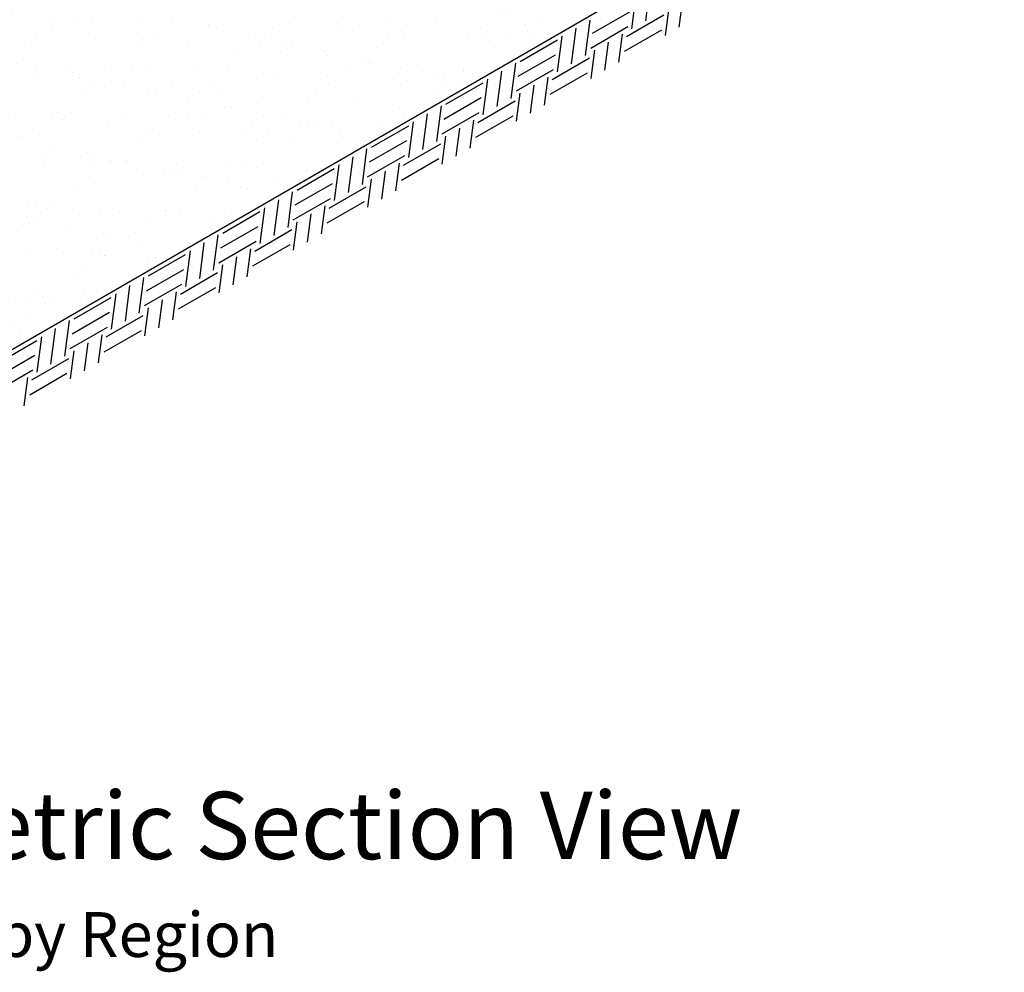
# Model space of a CAD drawing. Extents: x -7170 to 45475, y -18545 to 5974.
# Drawn here: x -5282 to -4211, y -795 to 241 of the extents above; entities that cross this region are included whole.
import ezdxf
from ezdxf.enums import TextEntityAlignment as Align

# ---------------------------------------------------------------- set-up
doc = ezdxf.new("R2010")
doc.units = 0
doc.header["$LTSCALE"] = 800
doc.header["$MEASUREMENT"] = 0
for name, color, linetype in [('Blk-StdII-SF', 3, 'Continuous'), ('Dtl-Iso-Exs-Grd', 18, 'Continuous'), ('Dtl-Iso-Exs-Grd-Hat', 17, 'Continuous'), ('GEN-TXT', 7, 'Continuous')]:
    doc.layers.add(name, color=color, linetype=linetype)
doc.styles.add('Arial-L120', font='ARIAL.TTF', dxfattribs={"height": 0.12})
doc.styles.add('Arial-L80-MS', font='ARIAL.TTF', dxfattribs={"height": 0.32})

msp = doc.modelspace()

# ---------------------------------------------------------------- hatches: boundary and pattern name
at = {"layer": 'Dtl-Iso-Exs-Grd-Hat'}
h = msp.add_hatch(dxfattribs=at)
h.set_pattern_fill('AR-SAND', color=22, scale=30.48, angle=30, style=0)
h.set_pattern_definition([(67.5, (5422.503, 1025.92), (-31.0276, 49.9013), [0, -46.3296, 0, -51.816, 0, -49.53]), (37.5, (5422.5, 1025.92), (3.7063, 101.46605), [0, -24.9936, 0, -41.7576, 0, -16.002]), (357.5, (5390.036, 1007.176), (82.11606, 47.6089), [0, -15.24, 0, -54.864, 0, -71.628]), (347.5, (5390.036, 1007.176), (65.9753, 68.9809), [0, -7.62, 0, -35.9664, 0, -41.148])])
h.paths.add_polyline_path([(-4211.3, 505.3), (-4531.4, 742.1), (-5824.6, -4.5), (-5504.5, -241.3)])

# ---------------------------------------------------------------- linework, layer by layer
at = {"layer": 'Dtl-Iso-Exs-Grd'}
msp.add_line((-5504.5, -241.3), (-4211.3, 505.3), dxfattribs=at)
at = {"layer": 'Dtl-Iso-Exs-Grd-Hat'}
for p, q in [((-4601, 239.6), (-4595.9, 278.3)), ((-4616.1, 230.8), (-4611.1, 269.5)), ((-4564.6, 232.5), (-4560.6, 262.9)), ((-4658.8, 226.1), (-4618.4, 249.4)), ((-4579.7, 223.7), (-4575.7, 254.2)), ((-4666.7, 201.7), (-4661.6, 240.4)), ((-4621.9, 222.6), (-4581.5, 245.9)), ((-4681.8, 192.9), (-4676.7, 231.6)), ((-4660.9, 210), (-4620.5, 233.3)), ((-4630.2, 194.5), (-4626.2, 225)), ((-4624, 206.4), (-4583.6, 229.8)), ((-4737.5, 195.5), (-4697.1, 218.9)), ((-4697, 184.2), (-4691.9, 222.9)), ((-4645.4, 185.8), (-4641.4, 216.3)), ((-4660.5, 177), (-4656.5, 207.5)), ((-4747.5, 155), (-4742.4, 193.7)), ((-4739.6, 179.4), (-4699.2, 202.7)), ((-4702.7, 175.9), (-4662.3, 199.2)), ((-4762.6, 146.3), (-4757.6, 185)), ((-4741.7, 163.3), (-4701.3, 186.6)), ((-4704.8, 159.8), (-4664.4, 183.1)), ((-4818.3, 148.9), (-4777.9, 172.2)), ((-4777.8, 137.5), (-4772.7, 176.2)), ((-4711.1, 147.9), (-4707.1, 178.3)), ((-4741.4, 130.4), (-4737.4, 160.8)), ((-4726.2, 139.1), (-4722.2, 169.6)), ((-4820.4, 132.7), (-4780, 156.1)), ((-4783.5, 129.2), (-4743.1, 152.6)), ((-4828.3, 108.4), (-4823.2, 147.1)), ((-4822.5, 116.6), (-4782.1, 140)), ((-4858.6, 90.9), (-4853.5, 129.6)), ((-4843.5, 99.6), (-4838.4, 138.3)), ((-4791.9, 101.2), (-4787.9, 131.7)), ((-4785.6, 113.1), (-4745.2, 136.4)), ((-4899.1, 102.2), (-4858.7, 125.5)), ((-4807, 92.5), (-4803, 122.9)), ((-4901.3, 86.1), (-4860.8, 109.4)), ((-4822.2, 83.7), (-4818.2, 114.2)), ((-4909.1, 61.7), (-4904.1, 100.4)), ((-4864.4, 82.6), (-4823.9, 105.9)), ((-4924.3, 52.9), (-4919.2, 91.6)), ((-4903.4, 70), (-4863, 93.3)), ((-4866.5, 66.5), (-4826.1, 89.8)), ((-4980, 55.5), (-4939.6, 78.9)), ((-4939.4, 44.2), (-4934.4, 82.9)), ((-4887.8, 45.8), (-4883.9, 76.3)), ((-4872.7, 54.6), (-4868.7, 85)), ((-4903, 37.1), (-4899, 67.5)), ((-4989.9, 15), (-4984.9, 53.7)), ((-4982.1, 39.4), (-4941.7, 62.8)), ((-4945.2, 35.9), (-4904.8, 59.2)), ((-5005.1, 6.3), (-5000, 45)), ((-4984.2, 23.3), (-4943.8, 46.6)), ((-4947.3, 19.8), (-4906.9, 43.1)), ((-5060.8, 8.9), (-5020.4, 32.2)), ((-5020.2, -2.5), (-5015.2, 36.2)), ((-4953.5, 7.9), (-4949.5, 38.4)), ((-4968.7, -0.9), (-4964.7, 29.6)), ((-5062.9, -7.2), (-5022.5, 16.1)), ((-5026, -10.8), (-4985.6, 12.6)), ((-4983.8, -9.6), (-4979.8, 20.9)), ((-5070.8, -31.6), (-5065.7, 7.1)), ((-5101.1, -49.1), (-5096, -10.4)), ((-5085.9, -40.4), (-5080.9, -1.7)), ((-5065, -23.4), (-5024.6, 0)), ((-5034.3, -38.8), (-5030.4, -8.3)), ((-5028.1, -26.9), (-4987.7, -3.5)), ((-5141.6, -37.8), (-5101.2, -14.5)), ((-5049.5, -47.5), (-5045.5, -17.1)), ((-5143.7, -53.9), (-5103.3, -30.6)), ((-5064.6, -56.3), (-5060.7, -25.8)), ((-5151.6, -78.3), (-5146.5, -39.6)), ((-5106.8, -57.4), (-5066.4, -34.1)), ((-5166.7, -87), (-5161.7, -48.3)), ((-5145.8, -70), (-5105.4, -46.7)), ((-5108.9, -73.5), (-5068.5, -50.2)), ((-5222.4, -84.5), (-5182, -61.1)), ((-5181.9, -95.8), (-5176.8, -57.1)), ((-5130.3, -94.2), (-5126.3, -63.7)), ((-5115.2, -85.4), (-5111.2, -55)), ((-5145.5, -102.9), (-5141.5, -72.5)), ((-5224.5, -100.6), (-5184.1, -77.2)), ((-5187.6, -104.1), (-5147.2, -80.8)), ((-5247.6, -133.7), (-5242.5, -95)), ((-5232.4, -125), (-5227.3, -86.3)), ((-5226.7, -116.7), (-5186.2, -93.3)), ((-5262.7, -142.5), (-5257.6, -103.8)), ((-5196, -132.1), (-5192, -101.6)), ((-5189.8, -120.2), (-5149.3, -96.9)), ((-5303.3, -131.1), (-5262.8, -107.8)), ((-5211.1, -140.8), (-5207.2, -110.4)), ((-5305.4, -147.2), (-5265, -123.9)), ((-5268.5, -150.7), (-5228.1, -127.4)), ((-5226.3, -149.6), (-5222.3, -119.1)), ((-5307.5, -163.3), (-5267.1, -140)), ((-5276.8, -178.8), (-5272.8, -148.3)), ((-5270.6, -166.9), (-5230.2, -143.5))]:
    msp.add_line(p, q, dxfattribs=at)

# ---------------------------------------------------------------- texts
at = {"layer": 'Blk-StdII-SF', "color": 7, "style": 'Arial-L80-MS'}
msp.add_text('Dimensions & Weight May Vary by Region', height=48.768, dxfattribs=at).set_placement((-5635.3, -729.3), align=Align.TOP_CENTER)
at = {"layer": 'GEN-TXT', "color": 4, "style": 'Arial-L120'}
msp.add_text('%%uStandard II Unit/Base Pad Isometric Section View', height=73.152, dxfattribs=at).set_placement((-5635.3, -671.7), align=Align.CENTER)

doc.saveas('drawing.dxf')
